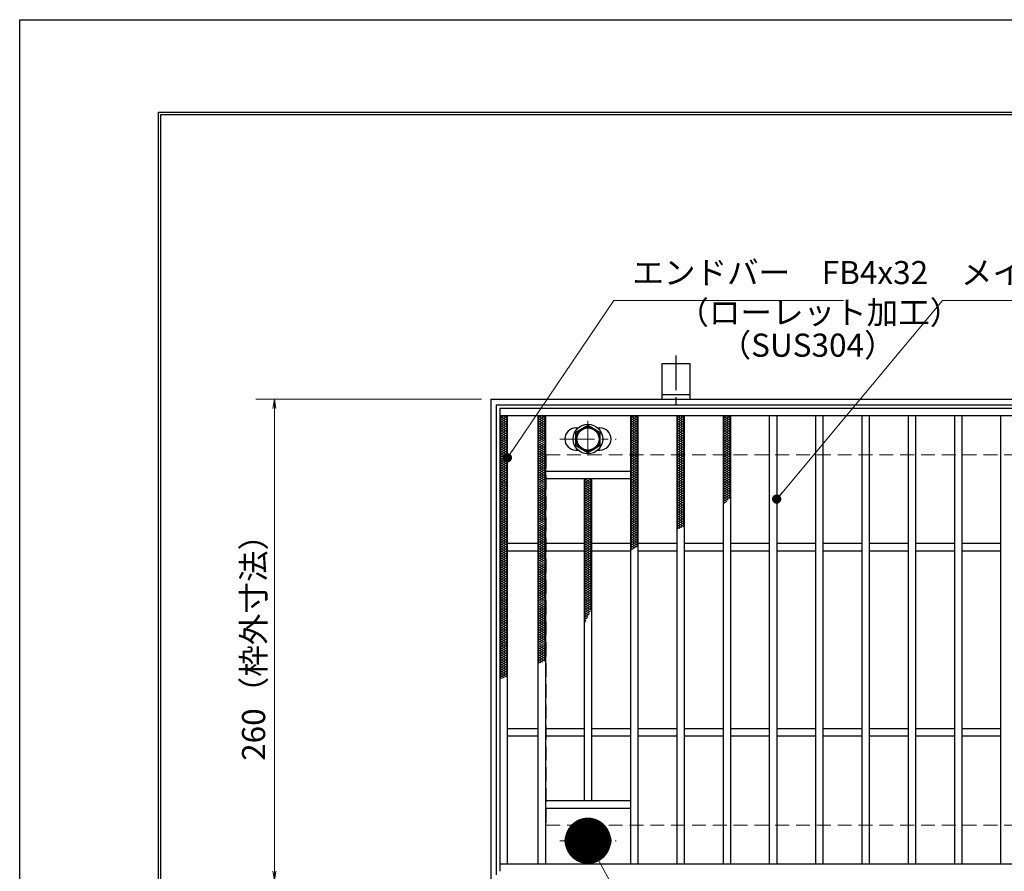
# Model space of a CAD drawing. Extents: x 0 to 2100, y 0 to 1485.
# Drawn here: x 0 to 532, y 1025 to 1485 of the extents above; entities that cross this region are included whole.
import ezdxf

# ---------------------------------------------------------------- set-up
doc = ezdxf.new("R2010")
doc.units = 0
doc.header["$LTSCALE"] = 15
doc.header["$MEASUREMENT"] = 0
doc.linetypes.add('CENTER', pattern=[2, 1.25, -0.25, 0.25, -0.25])
doc.linetypes.add('DASHED', pattern=[0.75, 0.5, -0.25])
doc.layers.get('0').update_dxf_attribs({"color": 5, "linetype": 'CONTINUOUS'})
doc.layers.get('DEFPOINTS').update_dxf_attribs({"color": 250, "linetype": 'CONTINUOUS'})
doc.layers.add('7-図\u3000枠', color=160, linetype='CONTINUOUS')
for name, color, linetype, lineweight in [('アンカー', 7, 'CONTINUOUS', 25), ('ハッチング', 253, 'CONTINUOUS', 15), ('中心線', 6, 'CENTER', 18), ('寸法注釈', 30, 'CONTINUOUS', 18), ('枠', 7, 'CONTINUOUS', 25), ('溝開口', 254, 'DASHED', 18), ('締付部品', 7, 'CONTINUOUS', 25), ('蓋', 5, 'CONTINUOUS', 25)]:
    doc.layers.add(name, color=color, linetype=linetype, lineweight=lineweight)
doc.styles.add('BIGFONT', font='romans.shx', dxfattribs={"width": 0.7336, "bigfont": 'extfont.shx'})
doc.styles.get("Standard").update_dxf_attribs({"font": 'ROMANS.SHX', "width": 0.8, "height": 12.5, "bigfont": 'EXTFONT.SHX'})
doc.dimstyles.get("Standard").update_dxf_attribs({"dimscale": 5, "dimtxt": 12.5, "dimasz": 2, "dimexe": 0.5, "dimexo": 0.5, "dimgap": 0.5, "dimtad": 3, "dimdec": 4, "dimdsep": 46, "dimtxsty": 'Standard', "dimblk1": 'OPEN', "dimblk2": 'OPEN', "dimsah": 1, "dimcen": 0, "dimclrd": 30, "dimclre": 30, "dimclrt": 256, "dimadec": 4, "dimazin": 2, "dimtfac": 1, "dimtdec": 4, "dimtmove": 0, "dimatfit": 3, "dimldrblk": 'OPEN', "dimfxl": 0, "dimtolj": 1, "dimlwd": -1, "dimlwe": -1, "dimarcsym": 0})

# ---------------------------------------------------------------- blocks, each defined once
blk = doc.blocks.new('_OPEN')
at = {"color": 0, "linetype": 'ByBlock'}
for p, q in [((-1, 0.1667), (0, 0)), ((0, 0), (-1, -0.1667)), ((0, 0), (-1, 0))]:
    blk.add_line(p, q, dxfattribs=at)
blk = doc.blocks.new('*D133')
at = {"layer": 'DEFPOINTS', "color": 0}
for p in [(254.55, 1279.98), (137.64, 1019.98), (254.55, 1019.98)]:
    blk.add_point(p, dxfattribs=at)
at = {"layer": '寸法注釈', "color": 30}
for p, q in [((249.55, 1279.98), (127.64, 1279.98)), ((137.64, 1274.98), (137.64, 1024.98)), ((249.55, 1019.98), (127.64, 1019.98))]:
    blk.add_line(p, q, dxfattribs=at)
at = {"layer": '寸法注釈', "color": 30, "xscale": 5, "yscale": 5, "zscale": 5}
for p, rotation in [((137.64, 1279.98), 90), ((137.64, 1019.98), 270)]:
    blk.add_blockref('_OPEN', p, dxfattribs=dict(at, rotation=rotation))
at = {"layer": '寸法注釈', "color": 7, "insert": (126.39, 1149.98), "char_height": 12.5, "attachment_point": 5, "rotation": 90, "style": 'BIGFONT'}
blk.add_mtext('\\A1;260（枠外寸法）', dxfattribs=at)
blk = doc.blocks.new('_Dot')
at = {"color": 0, "linetype": 'ByBlock', "lineweight": -2}
blk.add_line((-0.5, 0), (-1, 0), dxfattribs=at)
at = {"color": 0, "linetype": 'ByBlock', "const_width": 0.5}
blk.add_lwpolyline([(-0.25, 0, 1), (0.25, 0, 1)], format="xyb", close=True, dxfattribs=at)
blk = doc.blocks.new('A$C5D7C781A')
at = {"layer": 'アンカー', "color": 6, "linetype": 'CENTER'}
blk.add_line((7.5, 28.02), (7.5, 0), dxfattribs=at)
at = {"layer": 'アンカー'}
for p, q in [((0, 23.76), (0, 4.45)), ((0, 23.76), (15, 23.76)), ((15, 23.76), (15, 4.45)), ((15, 6.75), (0, 6.75)), ((0, 4.45), (15, 4.45))]:
    blk.add_line(p, q, dxfattribs=at)

msp = doc.modelspace()

# ---------------------------------------------------------------- linework, layer by layer
at = {"layer": '7-図\u3000枠', "color": 253}
for p, q in [((75, 50), (75, 1435)), ((75, 1435), (2050, 1435)), ((76.25, 51.25), (76.25, 1433.75)), ((76.25, 1433.75), (2048.75, 1433.75))]:
    msp.add_line(p, q, dxfattribs=at)
at = {"layer": 'DEFPOINTS'}
for p, q in [((0, 0), (0, 1485)), ((0, 1485), (2100, 1485))]:
    msp.add_line(p, q, dxfattribs=at)
at = {"layer": 'ハッチング'}
for p, q in [((259.55, 1269.73), (261.55, 1270.98)), ((259.55, 1270.98), (263.55, 1268.48)), ((259.55, 1268.48), (263.55, 1270.98)), ((259.55, 1269.73), (263.55, 1267.23)), ((259.55, 1267.23), (263.55, 1269.73)), ((259.55, 1268.48), (263.55, 1265.98)), ((259.55, 1265.98), (263.55, 1268.48)), ((259.55, 1267.23), (263.55, 1264.73)), ((259.55, 1264.73), (263.55, 1267.23)), ((261.55, 1270.98), (263.55, 1269.73)), ((280.05, 1268.48), (284.05, 1270.98)), ((280.05, 1270.98), (284.05, 1268.48)), ((280.05, 1269.73), (282.05, 1270.98)), ((280.05, 1267.23), (284.05, 1269.73)), ((280.05, 1269.73), (284.05, 1267.23)), ((280.05, 1265.98), (284.05, 1268.48)), ((280.05, 1268.48), (284.05, 1265.98)), ((280.05, 1264.73), (284.05, 1267.23)), ((280.05, 1267.23), (284.05, 1264.73)), ((282.05, 1270.98), (284.05, 1269.73)), ((330.05, 1268.48), (334.05, 1270.98)), ((330.05, 1270.98), (334.05, 1268.48)), ((330.05, 1269.73), (332.05, 1270.98)), ((330.05, 1267.23), (334.05, 1269.73)), ((330.05, 1269.73), (334.05, 1267.23)), ((330.05, 1265.98), (334.05, 1268.48)), ((330.05, 1268.48), (334.05, 1265.98)), ((330.05, 1264.73), (334.05, 1267.23)), ((330.05, 1267.23), (334.05, 1264.73)), ((332.05, 1270.98), (334.05, 1269.73)), ((355.05, 1268.48), (359.05, 1270.98)), ((355.05, 1270.98), (359.05, 1268.48)), ((355.05, 1269.73), (357.05, 1270.98)), ((355.05, 1267.23), (359.05, 1269.73)), ((355.05, 1269.73), (359.05, 1267.23)), ((355.05, 1265.98), (359.05, 1268.48)), ((355.05, 1268.48), (359.05, 1265.98)), ((355.05, 1264.73), (359.05, 1267.23)), ((355.05, 1267.23), (359.05, 1264.73)), ((357.05, 1270.98), (359.05, 1269.73)), ((380.05, 1268.48), (384.05, 1270.98)), ((380.05, 1270.98), (384.05, 1268.48)), ((380.05, 1269.73), (382.05, 1270.98)), ((380.05, 1267.23), (384.05, 1269.73)), ((380.05, 1269.73), (384.05, 1267.23)), ((380.05, 1265.98), (384.05, 1268.48)), ((380.05, 1268.48), (384.05, 1265.98)), ((380.05, 1264.73), (384.05, 1267.23)), ((380.05, 1267.23), (384.05, 1264.73)), ((382.05, 1270.98), (384.05, 1269.73)), ((259.55, 1265.98), (263.55, 1263.48)), ((259.55, 1263.48), (263.55, 1265.98)), ((259.55, 1264.73), (263.55, 1262.23)), ((259.55, 1262.23), (263.55, 1264.73)), ((259.55, 1263.48), (263.55, 1260.98)), ((259.55, 1260.98), (263.55, 1263.48)), ((259.55, 1262.23), (263.55, 1259.73)), ((259.55, 1259.73), (263.55, 1262.23)), ((259.55, 1260.98), (263.55, 1258.48)), ((259.55, 1258.48), (263.55, 1260.98)), ((280.05, 1263.48), (284.05, 1265.98)), ((280.05, 1265.98), (284.05, 1263.48)), ((280.05, 1262.23), (284.05, 1264.73)), ((280.05, 1264.73), (284.05, 1262.23)), ((280.05, 1260.98), (284.05, 1263.48)), ((280.05, 1263.48), (284.05, 1260.98)), ((280.05, 1259.73), (284.05, 1262.23)), ((280.05, 1262.23), (284.05, 1259.73)), ((280.05, 1258.48), (284.05, 1260.98)), ((280.05, 1260.98), (284.05, 1258.48)), ((330.05, 1263.48), (334.05, 1265.98)), ((330.05, 1265.98), (334.05, 1263.48)), ((330.05, 1262.23), (334.05, 1264.73)), ((330.05, 1264.73), (334.05, 1262.23)), ((330.05, 1260.98), (334.05, 1263.48)), ((330.05, 1263.48), (334.05, 1260.98)), ((330.05, 1259.73), (334.05, 1262.23)), ((330.05, 1262.23), (334.05, 1259.73)), ((330.05, 1258.48), (334.05, 1260.98)), ((330.05, 1260.98), (334.05, 1258.48)), ((355.05, 1263.48), (359.05, 1265.98)), ((355.05, 1265.98), (359.05, 1263.48)), ((355.05, 1262.23), (359.05, 1264.73)), ((355.05, 1264.73), (359.05, 1262.23)), ((355.05, 1260.98), (359.05, 1263.48)), ((355.05, 1263.48), (359.05, 1260.98)), ((355.05, 1259.73), (359.05, 1262.23)), ((355.05, 1262.23), (359.05, 1259.73)), ((355.05, 1258.48), (359.05, 1260.98)), ((355.05, 1260.98), (359.05, 1258.48)), ((380.05, 1263.48), (384.05, 1265.98)), ((380.05, 1265.98), (384.05, 1263.48)), ((380.05, 1262.23), (384.05, 1264.73)), ((380.05, 1264.73), (384.05, 1262.23)), ((380.05, 1260.98), (384.05, 1263.48)), ((380.05, 1263.48), (384.05, 1260.98)), ((380.05, 1259.73), (384.05, 1262.23)), ((380.05, 1262.23), (384.05, 1259.73)), ((380.05, 1258.48), (384.05, 1260.98)), ((380.05, 1260.98), (384.05, 1258.48)), ((259.55, 1259.73), (263.55, 1257.23)), ((259.55, 1257.23), (263.55, 1259.73)), ((259.55, 1258.48), (263.55, 1255.98)), ((259.55, 1255.98), (263.55, 1258.48)), ((259.55, 1257.23), (263.55, 1254.73)), ((259.55, 1254.73), (263.55, 1257.23)), ((259.55, 1255.98), (263.55, 1253.48)), ((259.55, 1253.48), (263.55, 1255.98)), ((280.05, 1257.23), (284.05, 1259.73)), ((280.05, 1259.73), (284.05, 1257.23)), ((280.05, 1255.98), (284.05, 1258.48)), ((280.05, 1258.48), (284.05, 1255.98)), ((280.05, 1254.73), (284.05, 1257.23)), ((280.05, 1257.23), (284.05, 1254.73)), ((280.05, 1253.48), (284.05, 1255.98)), ((280.05, 1255.98), (284.05, 1253.48)), ((330.05, 1257.23), (334.05, 1259.73)), ((330.05, 1259.73), (334.05, 1257.23)), ((330.05, 1255.98), (334.05, 1258.48)), ((330.05, 1258.48), (334.05, 1255.98)), ((330.05, 1254.73), (334.05, 1257.23)), ((330.05, 1257.23), (334.05, 1254.73)), ((330.05, 1253.48), (334.05, 1255.98)), ((330.05, 1255.98), (334.05, 1253.48)), ((355.05, 1257.23), (359.05, 1259.73)), ((355.05, 1259.73), (359.05, 1257.23)), ((355.05, 1255.98), (359.05, 1258.48)), ((355.05, 1258.48), (359.05, 1255.98)), ((355.05, 1254.73), (359.05, 1257.23)), ((355.05, 1257.23), (359.05, 1254.73)), ((355.05, 1253.48), (359.05, 1255.98)), ((355.05, 1255.98), (359.05, 1253.48)), ((380.05, 1257.23), (384.05, 1259.73)), ((380.05, 1259.73), (384.05, 1257.23)), ((380.05, 1255.98), (384.05, 1258.48)), ((380.05, 1258.48), (384.05, 1255.98)), ((380.05, 1254.73), (384.05, 1257.23)), ((380.05, 1257.23), (384.05, 1254.73)), ((380.05, 1253.48), (384.05, 1255.98)), ((380.05, 1255.98), (384.05, 1253.48)), ((259.55, 1254.73), (263.55, 1252.23)), ((259.55, 1252.23), (263.55, 1254.73)), ((259.55, 1253.48), (263.55, 1250.98)), ((259.55, 1250.98), (263.55, 1253.48)), ((259.55, 1252.23), (263.55, 1249.73)), ((259.55, 1249.73), (263.55, 1252.23)), ((259.55, 1250.98), (263.55, 1248.48)), ((259.55, 1248.48), (263.55, 1250.98)), ((280.05, 1252.23), (284.05, 1254.73)), ((280.05, 1254.73), (284.05, 1252.23)), ((280.05, 1250.98), (284.05, 1253.48)), ((280.05, 1253.48), (284.05, 1250.98)), ((280.05, 1249.73), (284.05, 1252.23)), ((280.05, 1252.23), (284.05, 1249.73)), ((280.05, 1248.48), (284.05, 1250.98)), ((280.05, 1250.98), (284.05, 1248.48)), ((330.05, 1252.23), (334.05, 1254.73)), ((330.05, 1254.73), (334.05, 1252.23)), ((330.05, 1250.98), (334.05, 1253.48)), ((330.05, 1253.48), (334.05, 1250.98)), ((330.05, 1249.73), (334.05, 1252.23)), ((330.05, 1252.23), (334.05, 1249.73)), ((330.05, 1248.48), (334.05, 1250.98)), ((330.05, 1250.98), (334.05, 1248.48)), ((355.05, 1252.23), (359.05, 1254.73)), ((355.05, 1254.73), (359.05, 1252.23)), ((355.05, 1250.98), (359.05, 1253.48)), ((355.05, 1253.48), (359.05, 1250.98)), ((355.05, 1249.73), (359.05, 1252.23)), ((355.05, 1252.23), (359.05, 1249.73)), ((355.05, 1248.48), (359.05, 1250.98)), ((355.05, 1250.98), (359.05, 1248.48)), ((380.05, 1252.23), (384.05, 1254.73)), ((380.05, 1254.73), (384.05, 1252.23)), ((380.05, 1250.98), (384.05, 1253.48)), ((380.05, 1253.48), (384.05, 1250.98)), ((380.05, 1249.73), (384.05, 1252.23)), ((380.05, 1252.23), (384.05, 1249.73)), ((380.05, 1248.48), (384.05, 1250.98)), ((380.05, 1250.98), (384.05, 1248.48)), ((259.55, 1249.73), (263.55, 1247.23)), ((259.55, 1247.23), (263.55, 1249.73)), ((259.55, 1248.48), (263.55, 1245.98)), ((259.55, 1245.98), (263.55, 1248.48)), ((259.55, 1247.23), (263.55, 1244.73)), ((259.55, 1244.73), (263.55, 1247.23)), ((259.55, 1245.98), (263.55, 1243.48)), ((259.55, 1243.48), (263.55, 1245.98)), ((280.05, 1247.23), (284.05, 1249.73)), ((280.05, 1249.73), (284.05, 1247.23)), ((280.05, 1245.98), (284.05, 1248.48)), ((280.05, 1248.48), (284.05, 1245.98)), ((280.05, 1244.73), (284.05, 1247.23)), ((280.05, 1247.23), (284.05, 1244.73)), ((280.05, 1243.48), (284.05, 1245.98)), ((280.05, 1245.98), (284.05, 1243.48)), ((330.05, 1247.23), (334.05, 1249.73)), ((330.05, 1249.73), (334.05, 1247.23)), ((330.05, 1245.98), (334.05, 1248.48)), ((330.05, 1248.48), (334.05, 1245.98)), ((330.05, 1244.73), (334.05, 1247.23)), ((330.05, 1247.23), (334.05, 1244.73)), ((330.05, 1243.48), (334.05, 1245.98)), ((330.05, 1245.98), (334.05, 1243.48)), ((355.05, 1247.23), (359.05, 1249.73)), ((355.05, 1249.73), (359.05, 1247.23)), ((355.05, 1245.98), (359.05, 1248.48)), ((355.05, 1248.48), (359.05, 1245.98)), ((355.05, 1244.73), (359.05, 1247.23)), ((355.05, 1247.23), (359.05, 1244.73)), ((355.05, 1243.48), (359.05, 1245.98)), ((355.05, 1245.98), (359.05, 1243.48)), ((380.05, 1247.23), (384.05, 1249.73)), ((380.05, 1249.73), (384.05, 1247.23)), ((380.05, 1245.98), (384.05, 1248.48)), ((380.05, 1248.48), (384.05, 1245.98)), ((380.05, 1244.73), (384.05, 1247.23)), ((380.05, 1247.23), (384.05, 1244.73)), ((380.05, 1243.48), (384.05, 1245.98)), ((380.05, 1245.98), (384.05, 1243.48)), ((259.55, 1244.73), (263.55, 1242.23)), ((259.55, 1242.23), (263.55, 1244.73)), ((259.55, 1243.48), (263.55, 1240.98)), ((259.55, 1240.98), (263.55, 1243.48)), ((259.55, 1242.23), (263.55, 1239.73)), ((259.55, 1239.73), (263.55, 1242.23)), ((259.55, 1240.98), (263.55, 1238.48)), ((259.55, 1238.48), (263.55, 1240.98)), ((259.55, 1239.73), (263.55, 1237.23)), ((259.55, 1237.23), (263.55, 1239.73)), ((280.05, 1242.23), (284.05, 1244.73)), ((280.05, 1244.73), (284.05, 1242.23)), ((280.05, 1240.98), (284.05, 1243.48)), ((280.05, 1243.48), (284.05, 1240.98)), ((280.05, 1239.73), (284.05, 1242.23)), ((280.05, 1242.23), (284.05, 1239.73)), ((280.05, 1238.48), (284.05, 1240.98)), ((280.05, 1240.98), (284.05, 1238.48)), ((280.05, 1237.23), (284.05, 1239.73)), ((280.05, 1239.73), (284.05, 1237.23)), ((330.05, 1242.23), (334.05, 1244.73)), ((330.05, 1244.73), (334.05, 1242.23)), ((330.05, 1240.98), (334.05, 1243.48)), ((330.05, 1243.48), (334.05, 1240.98)), ((330.05, 1239.73), (334.05, 1242.23)), ((330.05, 1242.23), (334.05, 1239.73)), ((330.05, 1238.48), (334.05, 1240.98)), ((330.05, 1240.98), (334.05, 1238.48)), ((330.05, 1237.23), (334.05, 1239.73)), ((330.05, 1239.73), (334.05, 1237.23)), ((355.05, 1242.23), (359.05, 1244.73)), ((355.05, 1244.73), (359.05, 1242.23)), ((355.05, 1240.98), (359.05, 1243.48)), ((355.05, 1243.48), (359.05, 1240.98)), ((355.05, 1239.73), (359.05, 1242.23)), ((355.05, 1242.23), (359.05, 1239.73)), ((355.05, 1238.48), (359.05, 1240.98)), ((355.05, 1240.98), (359.05, 1238.48)), ((355.05, 1237.23), (359.05, 1239.73)), ((355.05, 1239.73), (359.05, 1237.23)), ((380.05, 1242.23), (384.05, 1244.73)), ((380.05, 1244.73), (384.05, 1242.23)), ((380.05, 1240.98), (384.05, 1243.48)), ((380.05, 1243.48), (384.05, 1240.98)), ((380.05, 1239.73), (384.05, 1242.23)), ((380.05, 1242.23), (384.05, 1239.73)), ((380.05, 1238.48), (384.05, 1240.98)), ((380.05, 1240.98), (384.05, 1238.48)), ((380.05, 1237.23), (384.05, 1239.73)), ((380.05, 1239.73), (384.05, 1237.23)), ((259.55, 1238.48), (263.55, 1235.98)), ((259.55, 1235.98), (263.55, 1238.48)), ((259.55, 1237.23), (263.55, 1234.73)), ((259.55, 1234.73), (263.55, 1237.23)), ((259.55, 1235.98), (263.55, 1233.48)), ((259.55, 1233.48), (263.55, 1235.98)), ((259.55, 1234.73), (263.55, 1232.23)), ((259.55, 1232.23), (263.55, 1234.73)), ((280.05, 1235.98), (284.05, 1238.48)), ((280.05, 1238.48), (284.05, 1235.98)), ((280.05, 1234.73), (284.05, 1237.23)), ((280.05, 1237.23), (284.05, 1234.73)), ((280.05, 1233.48), (284.05, 1235.98)), ((280.05, 1235.98), (284.05, 1233.48)), ((280.05, 1232.23), (284.05, 1234.73)), ((280.05, 1234.73), (284.05, 1232.23)), ((305.05, 1234.73), (308.65, 1236.98)), ((305.05, 1235.98), (306.65, 1236.98)), ((305.05, 1233.48), (309.05, 1235.98)), ((305.05, 1235.98), (309.05, 1233.48)), ((305.05, 1232.23), (309.05, 1234.73)), ((305.05, 1234.73), (309.05, 1232.23)), ((305.45, 1236.98), (309.05, 1234.73)), ((307.45, 1236.98), (309.05, 1235.98)), ((330.05, 1235.98), (334.05, 1238.48)), ((330.05, 1238.48), (334.05, 1235.98)), ((330.05, 1234.73), (334.05, 1237.23)), ((330.05, 1237.23), (334.05, 1234.73)), ((330.05, 1233.48), (334.05, 1235.98)), ((330.05, 1235.98), (334.05, 1233.48)), ((330.05, 1232.23), (334.05, 1234.73)), ((330.05, 1234.73), (334.05, 1232.23)), ((355.05, 1235.98), (359.05, 1238.48)), ((355.05, 1238.48), (359.05, 1235.98)), ((355.05, 1234.73), (359.05, 1237.23)), ((355.05, 1237.23), (359.05, 1234.73)), ((355.05, 1233.48), (359.05, 1235.98)), ((355.05, 1235.98), (359.05, 1233.48)), ((355.05, 1232.23), (359.05, 1234.73)), ((355.05, 1234.73), (359.05, 1232.23)), ((380.05, 1235.98), (384.05, 1238.48)), ((380.05, 1238.48), (384.05, 1235.98)), ((380.05, 1234.73), (384.05, 1237.23)), ((380.05, 1237.23), (384.05, 1234.73)), ((380.05, 1233.48), (384.05, 1235.98)), ((380.05, 1235.98), (384.05, 1233.48)), ((380.05, 1232.23), (384.05, 1234.73)), ((380.05, 1234.73), (384.05, 1232.23)), ((259.55, 1233.48), (263.55, 1230.98)), ((259.55, 1230.98), (263.55, 1233.48)), ((259.55, 1232.23), (263.55, 1229.73)), ((259.55, 1229.73), (263.55, 1232.23)), ((259.55, 1230.98), (263.55, 1228.48)), ((259.55, 1228.48), (263.55, 1230.98)), ((259.55, 1229.73), (263.55, 1227.23)), ((259.55, 1227.23), (263.55, 1229.73)), ((280.05, 1230.98), (284.05, 1233.48)), ((280.05, 1233.48), (284.05, 1230.98)), ((280.05, 1229.73), (284.05, 1232.23)), ((280.05, 1232.23), (284.05, 1229.73)), ((280.05, 1228.48), (284.05, 1230.98)), ((280.05, 1230.98), (284.05, 1228.48)), ((280.05, 1227.23), (284.05, 1229.73)), ((280.05, 1229.73), (284.05, 1227.23)), ((305.05, 1230.98), (309.05, 1233.48)), ((305.05, 1233.48), (309.05, 1230.98)), ((305.05, 1229.73), (309.05, 1232.23)), ((305.05, 1232.23), (309.05, 1229.73)), ((305.05, 1228.48), (309.05, 1230.98)), ((305.05, 1230.98), (309.05, 1228.48)), ((305.05, 1227.23), (309.05, 1229.73)), ((305.05, 1229.73), (309.05, 1227.23)), ((330.05, 1230.98), (334.05, 1233.48)), ((330.05, 1233.48), (334.05, 1230.98)), ((330.05, 1229.73), (334.05, 1232.23)), ((330.05, 1232.23), (334.05, 1229.73)), ((330.05, 1228.48), (334.05, 1230.98)), ((330.05, 1230.98), (334.05, 1228.48)), ((330.05, 1227.23), (334.05, 1229.73)), ((330.05, 1229.73), (334.05, 1227.23)), ((355.05, 1230.98), (359.05, 1233.48)), ((355.05, 1233.48), (359.05, 1230.98)), ((355.05, 1229.73), (359.05, 1232.23)), ((355.05, 1232.23), (359.05, 1229.73)), ((355.05, 1228.48), (359.05, 1230.98)), ((355.05, 1230.98), (359.05, 1228.48)), ((355.05, 1227.23), (359.05, 1229.73)), ((355.05, 1229.73), (359.05, 1227.23)), ((380.05, 1230.98), (384.05, 1233.48)), ((380.05, 1233.48), (384.05, 1230.98)), ((380.05, 1229.73), (384.05, 1232.23)), ((380.05, 1232.23), (384.05, 1229.73)), ((380.05, 1228.48), (384.05, 1230.98)), ((380.05, 1230.98), (384.05, 1228.48)), ((380.05, 1227.23), (384.05, 1229.73)), ((380.05, 1229.73), (384.05, 1227.23)), ((259.55, 1228.48), (263.55, 1225.98)), ((259.55, 1225.98), (263.55, 1228.48)), ((259.55, 1227.23), (263.55, 1224.73)), ((259.55, 1224.73), (263.55, 1227.23)), ((259.55, 1225.98), (263.55, 1223.48)), ((259.55, 1223.48), (263.55, 1225.98)), ((259.55, 1224.73), (263.55, 1222.23)), ((259.55, 1222.23), (263.55, 1224.73)), ((280.05, 1225.98), (284.05, 1228.48)), ((280.05, 1228.48), (284.05, 1225.98)), ((280.05, 1224.73), (284.05, 1227.23)), ((280.05, 1227.23), (284.05, 1224.73)), ((280.05, 1223.48), (284.05, 1225.98)), ((280.05, 1225.98), (284.05, 1223.48)), ((280.05, 1222.23), (284.05, 1224.73)), ((280.05, 1224.73), (284.05, 1222.23)), ((305.05, 1225.98), (309.05, 1228.48)), ((305.05, 1228.48), (309.05, 1225.98)), ((305.05, 1224.73), (309.05, 1227.23)), ((305.05, 1227.23), (309.05, 1224.73)), ((305.05, 1223.48), (309.05, 1225.98)), ((305.05, 1225.98), (309.05, 1223.48)), ((305.05, 1222.23), (309.05, 1224.73)), ((305.05, 1224.73), (309.05, 1222.23)), ((330.05, 1225.98), (334.05, 1228.48)), ((330.05, 1228.48), (334.05, 1225.98)), ((330.05, 1224.73), (334.05, 1227.23)), ((330.05, 1227.23), (334.05, 1224.73)), ((330.05, 1223.48), (334.05, 1225.98)), ((330.05, 1225.98), (334.05, 1223.48)), ((330.05, 1222.23), (334.05, 1224.73)), ((330.05, 1224.73), (334.05, 1222.23)), ((355.05, 1225.98), (359.05, 1228.48)), ((355.05, 1228.48), (359.05, 1225.98)), ((355.05, 1224.73), (359.05, 1227.23)), ((355.05, 1227.23), (359.05, 1224.73)), ((355.05, 1223.48), (359.05, 1225.98)), ((355.05, 1225.98), (359.05, 1223.48)), ((355.05, 1222.23), (359.05, 1224.73)), ((355.05, 1224.73), (359.05, 1222.23)), ((380.05, 1225.98), (384.05, 1228.48)), ((380.05, 1228.48), (383.49, 1226.32)), ((380.05, 1224.73), (384.05, 1227.23)), ((380.05, 1227.23), (382.78, 1225.52)), ((380.05, 1225.98), (382.04, 1224.73)), ((380.05, 1224.73), (381.27, 1223.96)), ((380.05, 1223.48), (381.99, 1224.69)), ((259.55, 1223.48), (263.55, 1220.98)), ((259.55, 1220.98), (263.55, 1223.48)), ((259.55, 1222.23), (263.55, 1219.73)), ((259.55, 1219.73), (263.55, 1222.23)), ((259.55, 1220.98), (263.55, 1218.48)), ((259.55, 1218.48), (263.55, 1220.98)), ((259.55, 1219.73), (263.55, 1217.23)), ((259.55, 1217.23), (263.55, 1219.73)), ((259.55, 1218.48), (263.55, 1215.98)), ((259.55, 1215.98), (263.55, 1218.48)), ((280.05, 1220.98), (284.05, 1223.48)), ((280.05, 1223.48), (284.05, 1220.98)), ((280.05, 1219.73), (284.05, 1222.23)), ((280.05, 1222.23), (284.05, 1219.73)), ((280.05, 1218.48), (284.05, 1220.98)), ((280.05, 1220.98), (284.05, 1218.48)), ((280.05, 1217.23), (284.05, 1219.73)), ((280.05, 1219.73), (284.05, 1217.23)), ((280.05, 1215.98), (284.05, 1218.48)), ((280.05, 1218.48), (284.05, 1215.98)), ((305.05, 1220.98), (309.05, 1223.48)), ((305.05, 1223.48), (309.05, 1220.98)), ((305.05, 1219.73), (309.05, 1222.23)), ((305.05, 1222.23), (309.05, 1219.73)), ((305.05, 1218.48), (309.05, 1220.98)), ((305.05, 1220.98), (309.05, 1218.48)), ((305.05, 1217.23), (309.05, 1219.73)), ((305.05, 1219.73), (309.05, 1217.23)), ((305.05, 1215.98), (309.05, 1218.48)), ((305.05, 1218.48), (309.05, 1215.98)), ((330.05, 1220.98), (334.05, 1223.48)), ((330.05, 1223.48), (334.05, 1220.98)), ((330.05, 1219.73), (334.05, 1222.23)), ((330.05, 1222.23), (334.05, 1219.73)), ((330.05, 1218.48), (334.05, 1220.98)), ((330.05, 1220.98), (334.05, 1218.48)), ((330.05, 1217.23), (334.05, 1219.73)), ((330.05, 1219.73), (334.05, 1217.23)), ((330.05, 1215.98), (334.05, 1218.48)), ((330.05, 1218.48), (334.05, 1215.98)), ((355.05, 1220.98), (359.05, 1223.48)), ((355.05, 1223.48), (359.05, 1220.98)), ((355.05, 1219.73), (359.05, 1222.23)), ((355.05, 1222.23), (359.05, 1219.73)), ((355.05, 1218.48), (359.05, 1220.98)), ((355.05, 1220.98), (359.05, 1218.48)), ((355.05, 1217.23), (359.05, 1219.73)), ((355.05, 1219.73), (359.05, 1217.23)), ((355.05, 1215.98), (359.05, 1218.48)), ((355.05, 1218.48), (359.05, 1215.98)), ((380.05, 1223.48), (380.47, 1223.21)), ((259.55, 1217.23), (263.55, 1214.73)), ((259.55, 1214.73), (263.55, 1217.23)), ((259.55, 1215.98), (263.55, 1213.48)), ((259.55, 1213.48), (263.55, 1215.98)), ((259.55, 1214.73), (263.55, 1212.23)), ((259.55, 1212.23), (263.55, 1214.73)), ((259.55, 1213.48), (263.55, 1210.98)), ((259.55, 1210.98), (263.55, 1213.48)), ((280.05, 1214.73), (284.05, 1217.23)), ((280.05, 1217.23), (284.05, 1214.73)), ((280.05, 1213.48), (284.05, 1215.98)), ((280.05, 1215.98), (284.05, 1213.48)), ((280.05, 1212.23), (284.05, 1214.73)), ((280.05, 1214.73), (284.05, 1212.23)), ((280.05, 1210.98), (284.05, 1213.48)), ((280.05, 1213.48), (284.05, 1210.98)), ((305.05, 1214.73), (309.05, 1217.23)), ((305.05, 1217.23), (309.05, 1214.73)), ((305.05, 1213.48), (309.05, 1215.98)), ((305.05, 1215.98), (309.05, 1213.48)), ((305.05, 1212.23), (309.05, 1214.73)), ((305.05, 1214.73), (309.05, 1212.23)), ((305.05, 1210.98), (309.05, 1213.48)), ((305.05, 1213.48), (309.05, 1210.98)), ((330.05, 1214.73), (334.05, 1217.23)), ((330.05, 1217.23), (334.05, 1214.73)), ((330.05, 1213.48), (334.05, 1215.98)), ((330.05, 1215.98), (334.05, 1213.48)), ((330.05, 1212.23), (334.05, 1214.73)), ((330.05, 1214.73), (334.05, 1212.23)), ((330.05, 1210.98), (334.05, 1213.48)), ((330.05, 1213.48), (334.05, 1210.98)), ((355.05, 1214.73), (359.05, 1217.23)), ((355.05, 1217.23), (359.05, 1214.73)), ((355.05, 1213.48), (359.05, 1215.98)), ((355.05, 1215.98), (359.05, 1213.48)), ((355.05, 1212.23), (359.05, 1214.73)), ((355.05, 1214.73), (359.05, 1212.23)), ((355.05, 1210.98), (359.05, 1213.48)), ((355.05, 1213.48), (358.91, 1211.06)), ((259.55, 1212.23), (263.55, 1209.73)), ((259.55, 1209.73), (263.55, 1212.23)), ((259.55, 1210.98), (263.55, 1208.48)), ((259.55, 1208.48), (263.55, 1210.98)), ((259.55, 1209.73), (263.55, 1207.23)), ((259.55, 1207.23), (263.55, 1209.73)), ((259.55, 1208.48), (263.55, 1205.98)), ((259.55, 1205.98), (263.55, 1208.48)), ((280.05, 1209.73), (284.05, 1212.23)), ((280.05, 1212.23), (284.05, 1209.73)), ((280.05, 1208.48), (284.05, 1210.98)), ((280.05, 1210.98), (284.05, 1208.48)), ((280.05, 1207.23), (284.05, 1209.73)), ((280.05, 1209.73), (284.05, 1207.23)), ((280.05, 1205.98), (284.05, 1208.48)), ((280.05, 1208.48), (284.05, 1205.98)), ((305.05, 1209.73), (309.05, 1212.23)), ((305.05, 1212.23), (309.05, 1209.73)), ((305.05, 1208.48), (309.05, 1210.98)), ((305.05, 1210.98), (309.05, 1208.48)), ((305.05, 1207.23), (309.05, 1209.73)), ((305.05, 1209.73), (309.05, 1207.23)), ((305.05, 1205.98), (309.05, 1208.48)), ((305.05, 1208.48), (309.05, 1205.98)), ((330.05, 1209.73), (334.05, 1212.23)), ((330.05, 1212.23), (334.05, 1209.73)), ((330.05, 1208.48), (334.05, 1210.98)), ((330.05, 1210.98), (334.05, 1208.48)), ((330.05, 1207.23), (334.05, 1209.73)), ((330.05, 1209.73), (334.05, 1207.23)), ((330.05, 1205.98), (334.05, 1208.48)), ((330.05, 1208.48), (334.05, 1205.98)), ((355.05, 1209.73), (359.05, 1212.23)), ((355.05, 1212.23), (357.69, 1210.58)), ((355.05, 1210.98), (356.46, 1210.1)), ((355.05, 1209.73), (355.22, 1209.62)), ((259.55, 1207.23), (263.55, 1204.73)), ((259.55, 1204.73), (263.55, 1207.23)), ((259.55, 1205.98), (263.55, 1203.48)), ((259.55, 1203.48), (263.55, 1205.98)), ((259.55, 1204.73), (263.55, 1202.23)), ((259.55, 1202.23), (263.55, 1204.73)), ((259.55, 1203.48), (263.55, 1200.98)), ((259.55, 1200.98), (263.55, 1203.48)), ((280.05, 1204.73), (284.05, 1207.23)), ((280.05, 1207.23), (284.05, 1204.73)), ((280.05, 1203.48), (284.05, 1205.98)), ((280.05, 1205.98), (284.05, 1203.48)), ((280.05, 1202.23), (284.05, 1204.73)), ((280.05, 1204.73), (284.05, 1202.23)), ((280.05, 1200.98), (284.05, 1203.48)), ((280.05, 1203.48), (284.05, 1200.98)), ((305.05, 1204.73), (309.05, 1207.23)), ((305.05, 1207.23), (309.05, 1204.73)), ((305.05, 1203.48), (309.05, 1205.98)), ((305.05, 1205.98), (309.05, 1203.48)), ((305.05, 1202.23), (309.05, 1204.73)), ((305.05, 1204.73), (309.05, 1202.23)), ((305.05, 1200.98), (309.05, 1203.48)), ((305.05, 1203.48), (309.05, 1200.98)), ((330.05, 1204.73), (334.05, 1207.23)), ((330.05, 1207.23), (334.05, 1204.73)), ((330.05, 1203.48), (334.05, 1205.98)), ((330.05, 1205.98), (334.05, 1203.48)), ((330.05, 1202.23), (334.05, 1204.73)), ((330.05, 1204.73), (334.05, 1202.23)), ((330.05, 1200.98), (334.05, 1203.48)), ((330.05, 1203.48), (334.05, 1200.98)), ((259.55, 1202.23), (263.55, 1199.73)), ((259.55, 1199.73), (263.55, 1202.23)), ((259.55, 1200.98), (263.55, 1198.48)), ((259.55, 1198.48), (263.55, 1200.98)), ((259.55, 1199.73), (263.55, 1197.23)), ((259.55, 1197.23), (263.55, 1199.73)), ((259.55, 1198.48), (263.55, 1195.98)), ((259.55, 1195.98), (263.55, 1198.48)), ((259.55, 1197.23), (263.55, 1194.73)), ((259.55, 1194.73), (263.55, 1197.23)), ((280.05, 1199.73), (284.05, 1202.23)), ((280.05, 1202.23), (284.05, 1199.73)), ((280.05, 1198.48), (284.05, 1200.98)), ((280.05, 1200.98), (284.05, 1198.48)), ((280.05, 1197.23), (284.05, 1199.73)), ((280.05, 1199.73), (284.05, 1197.23)), ((280.05, 1195.98), (284.05, 1198.48)), ((280.05, 1198.48), (284.05, 1195.98)), ((280.05, 1194.73), (284.05, 1197.23)), ((280.05, 1197.23), (284.05, 1194.73)), ((305.05, 1199.73), (309.05, 1202.23)), ((305.05, 1202.23), (309.05, 1199.73)), ((305.05, 1198.48), (309.05, 1200.98)), ((305.05, 1200.98), (309.05, 1198.48)), ((305.05, 1197.23), (309.05, 1199.73)), ((305.05, 1199.73), (309.05, 1197.23)), ((305.05, 1195.98), (309.05, 1198.48)), ((305.05, 1198.48), (309.05, 1195.98)), ((305.05, 1194.73), (309.05, 1197.23)), ((305.05, 1197.23), (309.05, 1194.73)), ((330.05, 1199.73), (334.05, 1202.23)), ((330.05, 1202.23), (333.39, 1200.14)), ((330.05, 1198.48), (334.05, 1200.98)), ((330.05, 1200.98), (332.35, 1199.54)), ((330.05, 1199.73), (331.34, 1198.92)), ((330.05, 1198.48), (330.35, 1198.29)), ((259.55, 1195.98), (263.55, 1193.48)), ((259.55, 1193.48), (263.55, 1195.98)), ((259.55, 1194.73), (263.55, 1192.23)), ((259.55, 1192.23), (263.55, 1194.73)), ((259.55, 1193.48), (263.55, 1190.98)), ((259.55, 1190.98), (263.55, 1193.48)), ((259.55, 1192.23), (263.55, 1189.73)), ((259.55, 1189.73), (263.55, 1192.23)), ((280.05, 1193.48), (284.05, 1195.98)), ((280.05, 1195.98), (284.05, 1193.48)), ((280.05, 1192.23), (284.05, 1194.73)), ((280.05, 1194.73), (284.05, 1192.23)), ((280.05, 1190.98), (284.05, 1193.48)), ((280.05, 1193.48), (284.05, 1190.98)), ((280.05, 1189.73), (284.05, 1192.23)), ((280.05, 1192.23), (284.05, 1189.73)), ((305.05, 1193.48), (309.05, 1195.98)), ((305.05, 1195.98), (309.05, 1193.48)), ((305.05, 1192.23), (309.05, 1194.73)), ((305.05, 1194.73), (309.05, 1192.23)), ((305.05, 1190.98), (309.05, 1193.48)), ((305.05, 1193.48), (309.05, 1190.98)), ((305.05, 1189.73), (309.05, 1192.23)), ((305.05, 1192.23), (309.05, 1189.73)), ((259.55, 1190.98), (263.55, 1188.48)), ((259.55, 1188.48), (263.55, 1190.98)), ((259.55, 1189.73), (263.55, 1187.23)), ((259.55, 1187.23), (263.55, 1189.73)), ((259.55, 1188.48), (263.55, 1185.98)), ((259.55, 1185.98), (263.55, 1188.48)), ((259.55, 1187.23), (263.55, 1184.73)), ((259.55, 1184.73), (263.55, 1187.23)), ((280.05, 1188.48), (284.05, 1190.98)), ((280.05, 1190.98), (284.05, 1188.48)), ((280.05, 1187.23), (284.05, 1189.73)), ((280.05, 1189.73), (284.05, 1187.23)), ((280.05, 1185.98), (284.05, 1188.48)), ((280.05, 1188.48), (284.05, 1185.98)), ((280.05, 1184.73), (284.05, 1187.23)), ((280.05, 1187.23), (284.05, 1184.73)), ((305.05, 1188.48), (309.05, 1190.98)), ((305.05, 1190.98), (309.05, 1188.48)), ((305.05, 1187.23), (309.05, 1189.73)), ((305.05, 1189.73), (309.05, 1187.23)), ((305.05, 1185.98), (309.05, 1188.48)), ((305.05, 1188.48), (309.05, 1185.98)), ((305.05, 1184.73), (309.05, 1187.23)), ((305.05, 1187.23), (309.05, 1184.73)), ((259.55, 1185.98), (263.55, 1183.48)), ((259.55, 1183.48), (263.55, 1185.98)), ((259.55, 1184.73), (263.55, 1182.23)), ((259.55, 1182.23), (263.55, 1184.73)), ((259.55, 1183.48), (263.55, 1180.98)), ((259.55, 1180.98), (263.55, 1183.48)), ((259.55, 1182.23), (263.55, 1179.73)), ((259.55, 1179.73), (263.55, 1182.23)), ((280.05, 1183.48), (284.05, 1185.98)), ((280.05, 1185.98), (284.05, 1183.48)), ((280.05, 1182.23), (284.05, 1184.73)), ((280.05, 1184.73), (284.05, 1182.23)), ((280.05, 1180.98), (284.05, 1183.48)), ((280.05, 1183.48), (284.05, 1180.98)), ((280.05, 1179.73), (284.05, 1182.23)), ((280.05, 1182.23), (284.05, 1179.73)), ((305.05, 1183.48), (309.05, 1185.98)), ((305.05, 1185.98), (309.05, 1183.48)), ((305.05, 1182.23), (309.05, 1184.73)), ((305.05, 1184.73), (309.05, 1182.23)), ((305.05, 1180.98), (309.05, 1183.48)), ((305.05, 1183.48), (309.05, 1180.98)), ((305.05, 1179.73), (309.05, 1182.23)), ((305.05, 1182.23), (309.05, 1179.73)), ((259.55, 1180.98), (263.55, 1178.48)), ((259.55, 1178.48), (263.55, 1180.98)), ((259.55, 1179.73), (263.55, 1177.23)), ((259.55, 1177.23), (263.55, 1179.73)), ((259.55, 1178.48), (263.55, 1175.98)), ((259.55, 1175.98), (263.55, 1178.48)), ((259.55, 1177.23), (263.55, 1174.73)), ((259.55, 1174.73), (263.55, 1177.23)), ((259.55, 1175.98), (263.55, 1173.48)), ((259.55, 1173.48), (263.55, 1175.98)), ((280.05, 1178.48), (284.05, 1180.98)), ((280.05, 1180.98), (284.05, 1178.48)), ((280.05, 1177.23), (284.05, 1179.73)), ((280.05, 1179.73), (284.05, 1177.23)), ((280.05, 1175.98), (284.05, 1178.48)), ((280.05, 1178.48), (284.05, 1175.98)), ((280.05, 1174.73), (284.05, 1177.23)), ((280.05, 1177.23), (284.05, 1174.73)), ((280.05, 1173.48), (284.05, 1175.98)), ((280.05, 1175.98), (284.05, 1173.48)), ((305.05, 1178.48), (309.05, 1180.98)), ((305.05, 1180.98), (309.05, 1178.48)), ((305.05, 1177.23), (309.05, 1179.73)), ((305.05, 1179.73), (309.05, 1177.23)), ((305.05, 1175.98), (309.05, 1178.48)), ((305.05, 1178.48), (309.05, 1175.98)), ((305.05, 1174.73), (309.05, 1177.23)), ((305.05, 1177.23), (309.05, 1174.73)), ((305.05, 1173.48), (309.05, 1175.98)), ((305.05, 1175.98), (309.05, 1173.48)), ((259.55, 1174.73), (263.55, 1172.23)), ((259.55, 1172.23), (263.55, 1174.73)), ((259.55, 1173.48), (263.55, 1170.98)), ((259.55, 1170.98), (263.55, 1173.48)), ((259.55, 1172.23), (263.55, 1169.73)), ((259.55, 1169.73), (263.55, 1172.23)), ((259.55, 1170.98), (263.55, 1168.48)), ((259.55, 1168.48), (263.55, 1170.98)), ((280.05, 1172.23), (284.05, 1174.73)), ((280.05, 1174.73), (284.05, 1172.23)), ((280.05, 1170.98), (284.05, 1173.48)), ((280.05, 1173.48), (284.05, 1170.98)), ((280.05, 1169.73), (284.05, 1172.23)), ((280.05, 1172.23), (284.05, 1169.73)), ((280.05, 1168.48), (284.05, 1170.98)), ((280.05, 1170.98), (284.05, 1168.48)), ((305.05, 1172.23), (309.05, 1174.73)), ((305.05, 1174.73), (309.05, 1172.23)), ((305.05, 1170.98), (309.05, 1173.48)), ((305.05, 1173.48), (309.05, 1170.98)), ((305.05, 1169.73), (309.05, 1172.23)), ((305.05, 1172.23), (309.05, 1169.73)), ((305.05, 1168.48), (309.05, 1170.98)), ((305.05, 1170.98), (309.05, 1168.48)), ((259.55, 1169.73), (263.55, 1167.23)), ((259.55, 1167.23), (263.55, 1169.73)), ((259.55, 1168.48), (263.55, 1165.98)), ((259.55, 1165.98), (263.55, 1168.48)), ((259.55, 1167.23), (263.55, 1164.73)), ((259.55, 1164.73), (263.55, 1167.23)), ((259.55, 1165.98), (263.55, 1163.48)), ((259.55, 1163.48), (263.55, 1165.98)), ((280.05, 1167.23), (284.05, 1169.73)), ((280.05, 1169.73), (284.05, 1167.23)), ((280.05, 1165.98), (284.05, 1168.48)), ((280.05, 1168.48), (284.05, 1165.98)), ((280.05, 1164.73), (284.05, 1167.23)), ((280.05, 1167.23), (284.05, 1164.73)), ((280.05, 1163.48), (284.05, 1165.98)), ((280.05, 1165.98), (284.05, 1163.48)), ((305.05, 1167.23), (309.05, 1169.73)), ((305.05, 1169.73), (309.05, 1167.23)), ((305.05, 1165.98), (309.05, 1168.48)), ((305.05, 1168.48), (308.7, 1166.19)), ((305.05, 1164.73), (309.05, 1167.23)), ((305.05, 1167.23), (308.27, 1165.21)), ((305.05, 1165.98), (307.83, 1164.24)), ((305.05, 1163.48), (308.43, 1165.59)), ((259.55, 1164.73), (263.55, 1162.23)), ((259.55, 1162.23), (263.55, 1164.73)), ((259.55, 1163.48), (263.55, 1160.98)), ((259.55, 1160.98), (263.55, 1163.48)), ((259.55, 1162.23), (263.55, 1159.73)), ((259.55, 1159.73), (263.55, 1162.23)), ((259.55, 1160.98), (263.55, 1158.48)), ((259.55, 1158.48), (263.55, 1160.98)), ((280.05, 1162.23), (284.05, 1164.73)), ((280.05, 1164.73), (284.05, 1162.23)), ((280.05, 1160.98), (284.05, 1163.48)), ((280.05, 1163.48), (284.05, 1160.98)), ((280.05, 1159.73), (284.05, 1162.23)), ((280.05, 1162.23), (284.05, 1159.73)), ((280.05, 1158.48), (284.05, 1160.98)), ((280.05, 1160.98), (284.05, 1158.48)), ((305.05, 1164.73), (307.39, 1163.26)), ((305.05, 1162.23), (307.66, 1163.86)), ((305.05, 1163.48), (306.94, 1162.29)), ((305.05, 1162.23), (306.48, 1161.33)), ((305.05, 1160.98), (306.85, 1162.1)), ((305.05, 1160.98), (306.01, 1160.37)), ((305.05, 1159.73), (305.98, 1160.31)), ((259.55, 1159.73), (263.55, 1157.23)), ((259.55, 1157.23), (263.55, 1159.73)), ((259.55, 1158.48), (263.55, 1155.98)), ((259.55, 1155.98), (263.55, 1158.48)), ((259.55, 1157.23), (263.55, 1154.73)), ((259.55, 1154.73), (263.55, 1157.23)), ((259.55, 1155.98), (263.55, 1153.48)), ((259.55, 1153.48), (263.55, 1155.98)), ((259.55, 1154.73), (263.55, 1152.23)), ((259.55, 1152.23), (263.55, 1154.73)), ((280.05, 1157.23), (284.05, 1159.73)), ((280.05, 1159.73), (284.05, 1157.23)), ((280.05, 1155.98), (284.05, 1158.48)), ((280.05, 1158.48), (284.05, 1155.98)), ((280.05, 1154.73), (284.05, 1157.23)), ((280.05, 1157.23), (284.05, 1154.73)), ((280.05, 1153.48), (284.05, 1155.98)), ((280.05, 1155.98), (284.05, 1153.48)), ((280.05, 1152.23), (284.05, 1154.73)), ((280.05, 1154.73), (284.05, 1152.23)), ((305.05, 1159.73), (305.53, 1159.42)), ((259.55, 1153.48), (263.55, 1150.98)), ((259.55, 1150.98), (263.55, 1153.48)), ((259.55, 1152.23), (263.55, 1149.73)), ((259.55, 1149.73), (263.55, 1152.23)), ((259.55, 1150.98), (263.55, 1148.48)), ((259.55, 1148.48), (263.55, 1150.98)), ((259.55, 1149.73), (263.55, 1147.23)), ((259.55, 1147.23), (263.55, 1149.73)), ((280.05, 1150.98), (284.05, 1153.48)), ((280.05, 1153.48), (284.05, 1150.98)), ((280.05, 1149.73), (284.05, 1152.23)), ((280.05, 1152.23), (284.05, 1149.73)), ((280.05, 1148.48), (284.05, 1150.98)), ((280.05, 1150.98), (284.05, 1148.48)), ((280.05, 1147.23), (284.05, 1149.73)), ((280.05, 1149.73), (284.05, 1147.23)), ((259.55, 1148.48), (263.55, 1145.98)), ((259.55, 1145.98), (263.55, 1148.48)), ((259.55, 1147.23), (263.55, 1144.73)), ((259.55, 1144.73), (263.55, 1147.23)), ((259.55, 1145.98), (263.55, 1143.48)), ((259.55, 1143.48), (263.55, 1145.98)), ((259.55, 1144.73), (263.55, 1142.23)), ((259.55, 1142.23), (263.55, 1144.73)), ((280.05, 1145.98), (284.05, 1148.48)), ((280.05, 1148.48), (284.05, 1145.98)), ((280.05, 1144.73), (284.05, 1147.23)), ((280.05, 1147.23), (284.05, 1144.73)), ((280.05, 1143.48), (284.05, 1145.98)), ((280.05, 1145.98), (284.05, 1143.48)), ((280.05, 1142.23), (284.05, 1144.73)), ((280.05, 1144.73), (284.05, 1142.23)), ((259.55, 1143.48), (263.55, 1140.98)), ((259.55, 1140.98), (263.55, 1143.48)), ((259.55, 1142.23), (263.55, 1139.73)), ((259.55, 1139.73), (263.55, 1142.23)), ((259.55, 1140.98), (263.55, 1138.48)), ((259.55, 1138.48), (263.55, 1140.98)), ((259.55, 1139.73), (263.55, 1137.23)), ((259.55, 1137.23), (263.55, 1139.73)), ((280.05, 1140.98), (284.05, 1143.48)), ((280.05, 1143.48), (284.05, 1140.98)), ((280.05, 1139.73), (284.05, 1142.23)), ((280.05, 1142.23), (284.05, 1139.73)), ((280.05, 1138.48), (284.05, 1140.98)), ((280.05, 1140.98), (283.89, 1138.57)), ((280.05, 1137.23), (284.05, 1139.73)), ((280.05, 1139.73), (282.76, 1138.03)), ((259.55, 1138.48), (263.55, 1135.98)), ((259.55, 1135.98), (263.55, 1138.48)), ((259.55, 1137.23), (263.55, 1134.73)), ((259.55, 1134.73), (263.55, 1137.23)), ((259.55, 1135.98), (263.55, 1133.48)), ((259.55, 1133.48), (263.55, 1135.98)), ((259.55, 1134.73), (263.55, 1132.23)), ((259.55, 1132.23), (263.55, 1134.73)), ((259.55, 1133.48), (263.55, 1130.98)), ((259.55, 1130.98), (263.55, 1133.48)), ((280.05, 1138.48), (281.6, 1137.51)), ((280.05, 1137.23), (280.41, 1137)), ((259.55, 1132.23), (263.19, 1129.95)), ((259.55, 1129.73), (263.55, 1132.23)), ((259.55, 1130.98), (261.79, 1129.58)), ((259.55, 1129.73), (260.39, 1129.2)), ((260.95, 1129.35), (263.55, 1130.98))]:
    msp.add_line(p, q, dxfattribs=at)
for p in [(259.55, 1270.98), (280.05, 1270.98), (330.05, 1270.98), (355.05, 1270.98), (380.05, 1270.98)]:
    msp.add_point(p, dxfattribs=at)
at = {"layer": '中心線'}
for p, q in [((307.05, 1268.37), (307.05, 1248.58)), ((291.8, 1258.48), (322.3, 1258.48)), ((307.05, 1031.58), (307.05, 1051.37)), ((291.8, 1041.47), (322.3, 1041.47))]:
    msp.add_line(p, q, dxfattribs=at)
at = {"layer": '枠'}
for p, q in [((254.55, 1279.98), (1459.55, 1279.98)), ((254.55, 1279.98), (254.55, 1019.98)), ((257.55, 1276.98), (1457.71, 1276.98)), ((257.55, 1276.98), (257.55, 1022.98))]:
    msp.add_line(p, q, dxfattribs=at)
at = {"layer": '溝開口'}
for p, q in [((284.55, 1249.98), (1254.55, 1249.98)), ((284.55, 1249.98), (284.55, 1049.98)), ((284.55, 1049.98), (1254.55, 1049.98))]:
    msp.add_line(p, q, dxfattribs=at)
at = {"layer": '締付部品'}
for p, q in [((300.55, 1262.23), (307.05, 1265.98)), ((300.55, 1254.73), (300.55, 1262.23)), ((307.05, 1265.98), (313.55, 1262.23)), ((313.55, 1262.23), (313.55, 1254.73)), ((307.05, 1250.97), (300.55, 1254.73)), ((313.55, 1254.73), (307.05, 1250.97)), ((307.05, 1048.98), (300.55, 1045.22)), ((313.55, 1045.22), (307.05, 1048.98)), ((300.55, 1045.22), (300.55, 1037.72)), ((313.55, 1037.72), (313.55, 1045.22)), ((300.55, 1037.72), (307.05, 1033.97)), ((307.05, 1033.97), (313.55, 1037.72))]:
    msp.add_line(p, q, dxfattribs=at)
for centre, radius in [((307.05, 1258.48), 8), ((307.05, 1258.48), 6.5), ((307.05, 1258.48), 5.99), ((307.05, 1041.48), 8), ((307.05, 1041.47), 6.5), ((307.05, 1041.47), 5.99)]:
    msp.add_circle(centre, radius, dxfattribs=at)
at = {"layer": '蓋'}
for p, q in [((1254.55, 1274.98), (259.55, 1274.98)), ((259.55, 1024.98), (259.55, 1274.98)), ((1254.55, 1270.98), (259.55, 1270.98)), ((263.55, 1028.98), (263.55, 1270.98)), ((280.05, 1270.98), (280.05, 1028.98)), ((284.05, 1270.98), (284.05, 1028.98)), ((330.05, 1270.98), (330.05, 1028.98)), ((334.05, 1270.98), (334.05, 1028.98)), ((355.05, 1270.98), (355.05, 1028.98)), ((359.05, 1270.98), (359.05, 1028.98)), ((380.05, 1270.98), (380.05, 1028.98)), ((384.05, 1270.98), (384.05, 1028.98)), ((405.05, 1270.98), (405.05, 1028.98)), ((409.05, 1270.98), (409.05, 1028.98)), ((430.05, 1270.98), (430.05, 1028.98)), ((434.05, 1270.98), (434.05, 1028.98)), ((455.05, 1270.98), (455.05, 1028.98)), ((459.05, 1270.98), (459.05, 1028.98)), ((480.05, 1270.98), (480.05, 1028.98)), ((484.05, 1270.98), (484.05, 1028.98)), ((505.05, 1270.98), (505.05, 1028.98)), ((509.05, 1270.98), (509.05, 1028.98)), ((530.05, 1270.98), (530.05, 1028.98)), ((300.55, 1264.48), (301.76, 1264.48)), ((312.34, 1264.48), (313.55, 1264.48)), ((300.55, 1252.48), (301.76, 1252.48)), ((312.34, 1252.48), (313.55, 1252.48)), ((330.05, 1240.98), (284.05, 1240.98)), ((330.05, 1236.98), (284.05, 1236.98)), ((305.05, 1236.98), (305.05, 1062.98)), ((309.05, 1236.98), (309.05, 1062.98)), ((280.05, 1201.98), (263.55, 1201.98)), ((280.05, 1197.98), (263.55, 1197.98)), ((305.05, 1201.98), (284.05, 1201.98)), ((305.05, 1197.98), (284.05, 1197.98)), ((330.05, 1201.98), (309.05, 1201.98)), ((330.05, 1197.98), (309.05, 1197.98)), ((355.05, 1201.98), (334.05, 1201.98)), ((355.05, 1197.98), (334.05, 1197.98)), ((380.05, 1201.98), (359.05, 1201.98)), ((380.05, 1197.98), (359.05, 1197.98)), ((405.05, 1201.98), (384.05, 1201.98)), ((405.05, 1197.98), (384.05, 1197.98)), ((430.05, 1201.98), (409.05, 1201.98)), ((430.05, 1197.98), (409.05, 1197.98)), ((455.05, 1201.98), (434.05, 1201.98)), ((455.05, 1197.98), (434.05, 1197.98)), ((480.05, 1201.98), (459.05, 1201.98)), ((480.05, 1197.98), (459.05, 1197.98)), ((505.05, 1201.98), (484.05, 1201.98)), ((505.05, 1197.98), (484.05, 1197.98)), ((530.05, 1201.98), (509.05, 1201.98)), ((530.05, 1197.98), (509.05, 1197.98)), ((280.05, 1101.98), (263.55, 1101.98)), ((305.05, 1101.98), (284.05, 1101.98)), ((330.05, 1101.98), (309.05, 1101.98)), ((355.05, 1101.98), (334.05, 1101.98)), ((380.05, 1101.98), (359.05, 1101.98)), ((405.05, 1101.98), (384.05, 1101.98)), ((430.05, 1101.98), (409.05, 1101.98)), ((455.05, 1101.98), (434.05, 1101.98)), ((480.05, 1101.98), (459.05, 1101.98)), ((505.05, 1101.98), (484.05, 1101.98)), ((530.05, 1101.98), (509.05, 1101.98)), ((280.05, 1097.98), (263.55, 1097.98)), ((305.05, 1097.98), (284.05, 1097.98)), ((330.05, 1097.98), (309.05, 1097.98)), ((355.05, 1097.98), (334.05, 1097.98)), ((380.05, 1097.98), (359.05, 1097.98)), ((405.05, 1097.98), (384.05, 1097.98)), ((430.05, 1097.98), (409.05, 1097.98)), ((455.05, 1097.98), (434.05, 1097.98)), ((480.05, 1097.98), (459.05, 1097.98)), ((505.05, 1097.98), (484.05, 1097.98)), ((530.05, 1097.98), (509.05, 1097.98)), ((330.05, 1062.98), (284.05, 1062.98)), ((330.05, 1058.98), (284.05, 1058.98)), ((300.55, 1047.47), (301.76, 1047.47)), ((312.34, 1047.47), (313.55, 1047.47)), ((300.55, 1035.47), (301.76, 1035.47)), ((312.34, 1035.47), (313.55, 1035.47)), ((259.55, 1028.98), (1254.55, 1028.98))]:
    msp.add_line(p, q, dxfattribs=at)
for centre, start, end in [((300.55, 1258.48), 90, 270), ((313.55, 1258.48), 270, 90), ((300.55, 1041.47), 90, 270), ((313.55, 1041.47), 270, 90)]:
    msp.add_arc(centre, 6, start, end, dxfattribs=at)
at = {"layer": '蓋', "color": 7}
msp.add_point((259.55, 1274.98), dxfattribs=at)

# ---------------------------------------------------------------- block references
at = {"layer": 'アンカー'}
msp.add_blockref('A$C5D7C781A', (347.05, 1275.52), dxfattribs=at)

# ---------------------------------------------------------------- texts
at = {"layer": '寸法注釈', "color": 7, "char_height": 12.5, "attachment_point": 7, "style": 'BIGFONT'}
for s, insert in [('エンドバー\u3000FB4x32', (331.07, 1338.25)), ('メインバー\u3000FB4x32', (508.63, 1338.25)), ('（ローレット加工）', (355.35, 1316.69)), ('（SUS304）', (378.2, 1299.03))]:
    msp.add_mtext(s, dxfattribs=dict(at, insert=insert))

# ---------------------------------------------------------------- dimensions: what is measured, and where the dimension line sits
at = {"layer": '寸法注釈'}
dim = msp.add_linear_dim(base=(137.64, 1019.98), p1=(254.55, 1279.98), p2=(254.55, 1019.98), angle=90, text='<>（枠外寸法）', dimstyle='Standard', override={"dimscale": 5, "dimtxt": 2.5, "dimasz": 1, "dimexe": 2, "dimexo": 1, "dimgap": 1, "dimtad": 3, "dimtih": 0, "dimtoh": 0, "dimdec": 1, "dimzin": 8, "dimtxsty": 'BIGFONT', "dimblk": 'Dot', "dimcen": -0.09, "dimclrd": 30, "dimclre": 30, "dimclrt": 7, "dimadec": 1, "dimtdec": 1, "dimtofl": 1, "dimldrblk": 'Dot', "dimtvp": 1, "dimtzin": 8}, dxfattribs=at)
dim.commit()
dim.dimension.update_dxf_attribs({"geometry": '*D133', "text_midpoint": (126.39, 1149.98)})

# ---------------------------------------------------------------- leaders
at = {"layer": '寸法注釈', "annotation_type": 0, "has_hookline": 1, "hookline_direction": 0, "text_width": 114.14}
for points in [[(263.55, 1248.36), (321.07, 1333.25), (326.07, 1333.25)], [(409.05, 1226.03), (498.63, 1333.25), (503.63, 1333.25)]]:
    msp.add_leader(points, dimstyle='Standard', override={"dimscale": 5, "dimtxt": 2.5, "dimasz": 1, "dimexe": 2, "dimexo": 1, "dimgap": 1, "dimtad": 3, "dimtih": 0, "dimtoh": 0, "dimdec": 1, "dimzin": 8, "dimtxsty": 'BIGFONT', "dimcen": -0.09, "dimclrd": 30, "dimclre": 30, "dimclrt": 7, "dimadec": 1, "dimtdec": 1, "dimtofl": 1, "dimldrblk": 'Dot', "dimtvp": 1, "dimtzin": 8}, dxfattribs=at)
at = {"layer": '寸法注釈'}
msp.add_leader([(307.05, 1041.47), (344.47, 972.94), (523.1, 972.94)], dimstyle='Standard', override={"dimasz": 20, "dimldrblk": 'DotSmall'}, dxfattribs=at)

doc.saveas('drawing.dxf')
